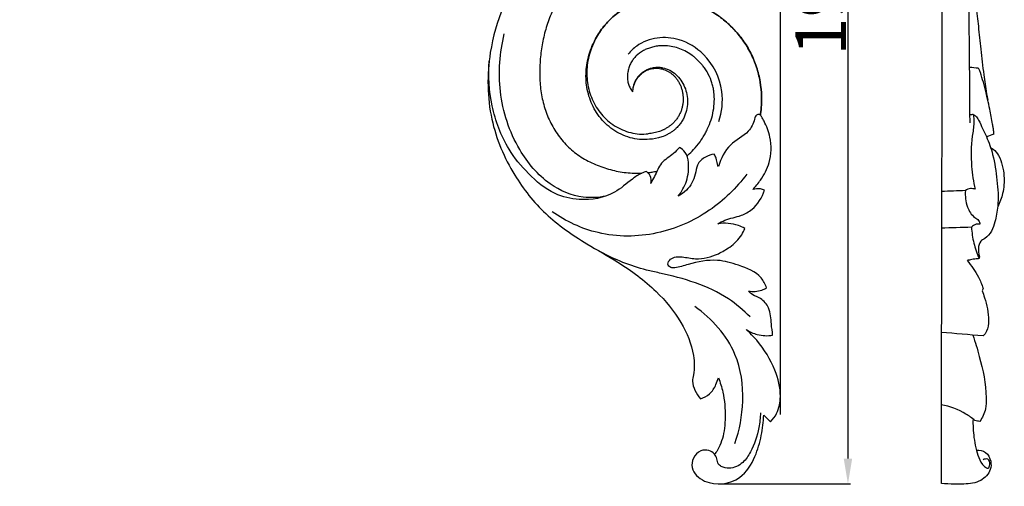
# Model space of a CAD drawing. Units: millimetres. Extents: x 0 to 1341, y -1 to 1157.
# Drawn here: x 808 to 1002, y 587 to 679 of the extents above; entities that cross this region are included whole.
import ezdxf

# ---------------------------------------------------------------- set-up
doc = ezdxf.new("R2010")
doc.units = ezdxf.units.MM
doc.header["$MEASUREMENT"] = 0
doc.layers.add('Default', color=7, linetype='Continuous', true_color=0xffffff)
doc.styles.add('Arial', font='arial.ttf')
doc.dimstyles.new('Default', dxfattribs={"dimtxt": 10, "dimasz": 5, "dimexe": 0.5, "dimexo": 0.5, "dimgap": 0.25, "dimtad": 1, "dimtoh": 1, "dimdec": 0, "dimzin": 1, "dimdsep": 46, "dimtxsty": 'Arial', "dimcen": 0.5, "dimazin": 0, "dimtfac": 1, "dimtdec": 4, "dimtix": 1, "dimtmove": 1, "dimatfit": 3, "dimfxl": 1, "dimtolj": 1, "dimtzin": 1, "dimarcsym": 0})

# ---------------------------------------------------------------- blocks, each defined once
blk = doc.blocks.new('*D14')
at = {"layer": 'Default', "color": 0, "lineweight": -2, "transparency": 16777216}
for p, q in [((811.89, 779.14), (972.06, 779.14)), ((971.56, 774.14), (971.56, 592.74)), ((946.51, 587.74), (972.06, 587.74))]:
    blk.add_line(p, q, dxfattribs=at)
at = {"layer": 'Default', "color": 0, "transparency": 16777216}
for points in [[(972.39, 774.14), (970.72, 774.14), (971.56, 779.14)], [(970.72, 592.74), (972.39, 592.74), (971.56, 587.74)]]:
    blk.add_solid(points, dxfattribs=at)
at = {"layer": 'Defpoints', "color": 0, "transparency": 16777216}
for p in [(811.39, 779.14), (946.01, 587.74), (971.56, 587.74)]:
    blk.add_point(p, dxfattribs=at)
at = {"layer": 'Default', "color": 0, "transparency": 16777216, "insert": (966.2, 683.44), "char_height": 10, "attachment_point": 5, "rotation": 90, "style": 'Arial'}
blk.add_mtext('\\A1;191', dxfattribs=at)
blk = doc.blocks.new('*D15')
at = {"layer": 'Default', "color": 0, "lineweight": -2, "transparency": 16777216}
for p, q in [((808.23, 762.03), (808.23, 789.71)), ((953.23, 789.21), (813.23, 789.21)), ((958.23, 601.45), (958.23, 789.71))]:
    blk.add_line(p, q, dxfattribs=at)
at = {"layer": 'Default', "color": 0, "transparency": 16777216}
for points in [[(813.23, 790.04), (813.23, 788.38), (808.23, 789.21)], [(953.23, 788.38), (953.23, 790.04), (958.23, 789.21)]]:
    blk.add_solid(points, dxfattribs=at)
at = {"layer": 'Defpoints', "color": 0, "transparency": 16777216}
for p in [(808.23, 789.21), (808.23, 761.53), (958.23, 600.95)]:
    blk.add_point(p, dxfattribs=at)
at = {"layer": 'Default', "color": 0, "transparency": 16777216, "insert": (883.23, 794.57), "char_height": 10, "attachment_point": 5, "style": 'Arial'}
blk.add_mtext('\\A1;150', dxfattribs=at)

msp = doc.modelspace()

# ---------------------------------------------------------------- linework, layer by layer
at = {"layer": 'Default'}
for points in [[(989.98, 587.81), (990.1, 651.57), (990.23, 715.34), (990.35, 779.1)], [(997.25, 669.63), (996.69, 669.69), (996.12, 669.75), (995.55, 669.81)], [(996.28, 660.53), (996.06, 660.5), (995.84, 660.47), (995.62, 660.44)], [(1000.32, 656.66), (999.84, 656.5), (999.37, 656.33), (998.9, 656.16)], [(994.74, 645.54), (993.16, 645.48), (991.58, 645.42), (990, 645.35)], [(995.92, 638.3), (993.92, 638.25), (991.92, 638.2), (989.92, 638.14)], [(998.2, 616.89), (995.46, 617.13), (992.71, 617.37), (989.96, 617.61)], [(954.94, 601.32), (955.38, 600.87), (955.83, 600.42), (956.28, 599.97)], [(997.57, 600.04), (997.24, 600.11), (996.91, 600.17), (996.58, 600.24)]]:
    msp.add_open_spline(points, degree=3, dxfattribs=at)
for points, knots in [([(930.02, 701.25), (929.92, 701.16), (929.81, 701.07), (928.92, 700.27), (928.15, 699.56), (926.6, 698.13), (925.84, 697.41), (924.33, 695.94), (923.59, 695.19), (922.13, 693.67), (921.42, 692.9), (920.03, 691.32), (919.35, 690.51), (918.38, 689.27), (918.06, 688.86), (917.43, 688.01), (917.13, 687.58), (916.23, 686.29), (915.66, 685.4), (914.59, 683.59), (914.1, 682.66), (913.19, 680.77), (912.79, 679.8), (912.08, 677.81), (911.79, 676.8), (911.32, 674.75), (911.14, 673.71), (910.89, 671.63), (910.81, 670.58), (910.76, 668.47), (910.78, 667.42), (910.96, 665.33), (911.12, 664.28), (911.6, 662.24), (911.92, 661.23), (912.72, 659.29), (913.2, 658.35), (914.31, 656.56), (914.94, 655.72), (916, 654.54), (916.37, 654.17), (917.15, 653.46), (917.55, 653.13), (918.82, 652.19), (919.73, 651.65), (921.14, 650.95), (921.62, 650.74), (922.6, 650.35), (923.09, 650.17), (924.59, 649.68), (925.62, 649.42), (927.17, 649.16), (927.69, 649.09), (928.74, 648.99), (929.26, 648.96), (930.16, 648.95), (930.53, 648.95), (930.91, 648.97)], [-297.248265, -297.248265, -297.248265, -297.248265, -296.36033, -296.36033, -289.725676, -289.725676, -283.091021, -283.091021, -276.456367, -276.456367, -269.821713, -269.821713, -263.187059, -263.187059, -259.869731, -259.869731, -256.552404, -256.552404, -249.91775, -249.91775, -243.283096, -243.283096, -236.648441, -236.648441, -230.013787, -230.013787, -223.379133, -223.379133, -216.744479, -216.744479, -210.109824, -210.109824, -203.47517, -203.47517, -196.840516, -196.840516, -190.205861, -190.205861, -183.571207, -183.571207, -180.25388, -180.25388, -176.936553, -176.936553, -170.301899, -170.301899, -166.984571, -166.984571, -163.667244, -163.667244, -157.03259, -157.03259, -153.715263, -153.715263, -150.397936, -150.397936, -148.05249, -148.05249, -148.05249, -148.05249]), ([(932.41, 655.64), (931.83, 655.58), (931.13, 655.55), (929.83, 655.66), (929.19, 655.78), (927.97, 656.14), (927.38, 656.36), (926.24, 656.91), (925.7, 657.22), (924.67, 657.93), (924.19, 658.33), (923.3, 659.2), (922.89, 659.66), (921.79, 661.12), (921.21, 662.19), (920.36, 664.42), (920.08, 665.59), (919.85, 667.94), (919.89, 669.11), (920.23, 671.42), (920.53, 672.55), (921.2, 674.25), (921.69, 675.3), (922.54, 676.72), (923.42, 677.92), (924.07, 678.66), (925.11, 679.72), (925.87, 680.36), (927.09, 681.2), (927.51, 681.46), (928.38, 681.93), (928.83, 682.14), (930.2, 682.72), (931.15, 683.01), (933.09, 683.41), (934.07, 683.53), (936.05, 683.57), (937.04, 683.51), (939, 683.2), (939.96, 682.97), (941.84, 682.32), (942.75, 681.93), (944.5, 680.99), (945.34, 680.46), (946.94, 679.29), (947.7, 678.65), (948.77, 677.62), (949.12, 677.26), (949.78, 676.53), (950.1, 676.15), (950.71, 675.36), (950.99, 674.96), (951.54, 674.13), (951.79, 673.7), (952.51, 672.4), (952.93, 671.5), (953.62, 669.64), (953.9, 668.68), (954.5, 665.77), (954.6, 663.77), (954.41, 661.32), (954.36, 660.85), (954.3, 660.39)], [49.571554, 49.571554, 49.571554, 49.571554, 52.74774, 52.74774, 55.923926, 55.923926, 59.100112, 59.100112, 62.276299, 62.276299, 65.452485, 65.452485, 68.628671, 68.628671, 74.981044, 74.981044, 81.333417, 81.333417, 87.685789, 87.685789, 94.038162, 94.038162, 97.67044, 100.390534, 103.110629, 105.830724, 105.830724, 111.270913, 111.270913, 113.991007, 113.991007, 116.711102, 116.711102, 122.151291, 122.151291, 127.59148, 127.59148, 133.031669, 133.031669, 138.471858, 138.471858, 143.912047, 143.912047, 149.352236, 149.352236, 154.792426, 154.792426, 157.51252, 157.51252, 160.232615, 160.232615, 162.952709, 162.952709, 165.672804, 165.672804, 171.112993, 171.112993, 176.553182, 176.553182, 187.43356, 187.43356, 190.011035, 190.011035, 190.011035, 190.011035]), ([(954.3, 660.39), (954.36, 660.86), (954.42, 661.33), (954.6, 663.78), (954.5, 665.78), (953.89, 668.7), (953.62, 669.65), (952.92, 671.51), (952.51, 672.42), (951.78, 673.72), (951.53, 674.14), (950.98, 674.97), (950.7, 675.37), (950.09, 676.16), (949.77, 676.54), (949.11, 677.28), (948.76, 677.63), (947.69, 678.67), (946.93, 679.3), (945.32, 680.47), (944.48, 681), (942.73, 681.93), (941.82, 682.33), (939.94, 682.97), (938.98, 683.21), (937.02, 683.51), (936.03, 683.57), (934.06, 683.52), (933.07, 683.41), (931.14, 683), (930.19, 682.71), (928.82, 682.14), (928.38, 681.93), (927.51, 681.46), (927.09, 681.2), (925.86, 680.36), (925.11, 679.72), (924.07, 678.66), (923.42, 677.91), (922.54, 676.72), (921.69, 675.3), (921.21, 674.24), (920.58, 672.54), (920.3, 671.41), (920.03, 669.12), (920.04, 667.96), (920.36, 665.68), (920.68, 664.57), (921.6, 662.47), (922.21, 661.48), (923.31, 660.16), (923.72, 659.74), (924.58, 658.98), (925.04, 658.63), (926.02, 658.01), (926.54, 657.74), (927.6, 657.28), (928.15, 657.1), (929.28, 656.81), (929.85, 656.71), (931.01, 656.64), (931.59, 656.67), (932.17, 656.75)], [-190.038821, -190.038821, -190.038821, -190.038821, -187.43356, -187.43356, -176.553182, -176.553182, -171.112993, -171.112993, -165.672804, -165.672804, -162.952709, -162.952709, -160.232615, -160.232615, -157.51252, -157.51252, -154.792426, -154.792426, -149.352236, -149.352236, -143.912047, -143.912047, -138.471858, -138.471858, -133.031669, -133.031669, -127.59148, -127.59148, -122.151291, -122.151291, -116.711102, -116.711102, -113.991007, -113.991007, -111.270913, -111.270913, -105.830724, -105.830724, -103.110629, -100.390534, -97.67044, -94.038162, -94.038162, -87.685789, -87.685789, -81.333417, -81.333417, -74.981044, -74.981044, -68.628671, -68.628671, -65.452485, -65.452485, -62.276299, -62.276299, -59.100112, -59.100112, -55.923926, -55.923926, -52.74774, -52.74774, -49.571554, -49.571554, -49.571554, -49.571554]), ([(995.64, 658.86), (995.61, 660.61), (995.58, 663.95), (995.56, 669.2), (995.53, 674.28), (995.44, 678.57), (995.46, 681.44), (995.68, 682.76), (995.78, 683.48), (996.22, 683.6), (996.4, 683.07), (996.57, 682.59), (996.82, 681.48), (997.05, 679.93), (997.37, 677.06), (997.73, 673.22), (998.26, 668.79), (998.76, 665.45), (999.04, 663.79), (999.12, 663.38)], [0, 0, 0, 0, 9.622944, 18.33345, 28.938576, 37.466814, 42.191763, 44.255147, 45.314433, 45.5626, 46.491196, 47.542881, 48.706912, 52.605742, 56.254782, 64.549585, 73.839648, 80.769113, 83.102977, 83.102977, 83.102977, 83.102977]), ([(903.63, 681.8), (902.41, 678.9), (900.31, 671.6), (900.45, 659.82), (905.06, 648.95), (911.7, 640.58), (919.17, 635.45), (926.94, 631.16), (933.58, 626.31), (938.76, 619.99), (941.24, 614.14), (941.31, 610.07), (940.77, 607.79), (941.36, 606.11), (942.03, 605.02), (942.47, 604.53)], [0, 0, 0, 0, 17.309092, 41.396502, 63.188111, 81.030022, 99.451198, 112.5328, 129.934987, 144.249509, 157.06483, 163.972438, 166.330097, 169.706536, 173.348176, 173.348176, 173.348176, 173.348176]), ([(923.82, 644.45), (922.36, 644.15), (918.45, 643.93), (911.89, 646.76), (905.74, 654.18), (902.28, 664.74), (902.88, 672.72), (903.79, 676.39)], [0, 0, 0, 0, 8.216373, 21.033658, 37.634405, 59.780286, 80.550092, 80.550092, 80.550092, 80.550092]), ([(946.1, 659.13), (946.7, 661.03), (947.31, 665.87), (944.11, 672.23), (938.77, 675.48), (933.9, 675.93), (930.32, 674.58), (928.72, 673.01), (928.24, 672.41)], [0, 0, 0, 0, 10.953132, 25.908152, 36.143164, 44.108837, 52.050276, 56.279812, 56.279812, 56.279812, 56.279812]), ([(939.82, 652.39), (939.87, 652.43), (939.92, 652.47), (940.36, 652.86), (940.74, 653.22), (941.57, 654.1), (942.22, 654.89), (943.06, 656.15), (943.48, 656.89), (943.76, 657.46), (944.15, 658.3), (944.37, 658.87), (944.75, 660.05), (944.9, 660.65), (945.12, 661.86), (945.18, 662.48), (945.23, 663.71), (945.21, 664.33), (945.09, 665.25), (945.04, 665.56), (944.91, 666.16), (944.84, 666.46), (944.56, 667.34), (944.31, 667.91), (943.86, 668.76), (943.56, 669.29), (943.01, 670.05), (942.57, 670.59), (942.22, 670.96), (941.88, 671.3), (941.7, 671.47), (941.33, 671.79), (941.14, 671.95), (940.56, 672.39), (940.15, 672.65), (939.31, 673.12), (938.87, 673.32), (937.97, 673.65), (937.51, 673.79), (936.58, 673.98), (936.11, 674.05), (935.16, 674.1), (934.69, 674.09), (933.9, 674), (933.43, 673.92), (932.81, 673.76), (932.41, 673.63), (932.13, 673.53), (931.73, 673.37), (931.47, 673.25), (930.7, 672.83), (930.23, 672.49), (929.61, 671.88), (929.41, 671.67), (929.06, 671.2), (928.9, 670.96), (928.63, 670.45), (928.51, 670.18), (928.32, 669.63), (928.24, 669.35), (928.13, 668.78), (928.09, 668.49), (928.06, 667.91), (928.06, 667.62), (928.13, 667.05), (928.18, 666.76), (928.36, 666.21), (928.47, 665.95), (928.69, 665.57), (928.77, 665.45), (928.95, 665.21), (929.04, 665.1), (929.15, 664.99), (929.15, 664.99), (929.16, 664.98)], [-127.585264, -127.585264, -127.585264, -127.585264, -127.176646, -127.176646, -123.859319, -123.859319, -119.5993, -117.224664, -114.850029, -112.475393, -112.475393, -107.726121, -107.726121, -102.97685, -102.97685, -98.227578, -98.227578, -93.478307, -93.478307, -91.103671, -91.103671, -88.729035, -88.729035, -83.979764, -83.979764, -81.385007, -79.230492, -77.075977, -74.921463, -74.921463, -72.766948, -72.766948, -70.612434, -70.612434, -66.303405, -66.303405, -61.994375, -61.994375, -57.685346, -57.685346, -53.376317, -53.376317, -49.067288, -49.067288, -46.156954, -44.758259, -43.359563, -41.960868, -41.960868, -39.163476, -39.163476, -33.568694, -33.568694, -30.771303, -30.771303, -27.973912, -27.973912, -25.176521, -25.176521, -22.379129, -22.379129, -19.581738, -19.581738, -16.784347, -16.784347, -13.986956, -13.986956, -11.189565, -11.189565, -9.790869, -9.790869, -8.392174, -8.392174, -8.337617, -8.337617, -8.337617, -8.337617]), ([(931.83, 649.31), (931.52, 649.22), (930.51, 648.85), (928.43, 647.41), (925.01, 644.32), (919.25, 643.34), (913.1, 644.79), (908.49, 648.69), (903.85, 654.34), (900.99, 662.06), (900.58, 668.13), (900.81, 671.06)], [0, 0, 0, 0, 1.808521, 5.827516, 13.833534, 26.86918, 35.876898, 47.920865, 59.161464, 75.974019, 92.168288, 92.168288, 92.168288, 92.168288]), ([(929.16, 664.97), (929.14, 665.21), (929.16, 665.44), (929.23, 665.9), (929.29, 666.13), (929.5, 666.81), (929.7, 667.24), (930.09, 667.83), (930.23, 668.02), (930.47, 668.29), (930.55, 668.38), (930.72, 668.55), (930.81, 668.63), (931.08, 668.86), (931.28, 669), (931.69, 669.25), (931.91, 669.36), (932.36, 669.55), (932.59, 669.63), (933.06, 669.75), (933.3, 669.79), (933.78, 669.84), (934.03, 669.85), (934.52, 669.83), (934.77, 669.8), (935.5, 669.66), (935.97, 669.49), (936.85, 669.03), (937.27, 668.74), (938.01, 668.06), (938.34, 667.68), (938.91, 666.85), (939.16, 666.41), (939.55, 665.47), (939.7, 664.98), (939.89, 663.96), (939.94, 663.44), (939.92, 662.39), (939.85, 661.85), (939.59, 660.81), (939.41, 660.31), (939.04, 659.58), (938.91, 659.34), (938.61, 658.89), (938.45, 658.66), (938.18, 658.34), (938.09, 658.24), (937.9, 658.04), (937.81, 657.94), (937.59, 657.73), (937.37, 657.53), (937.07, 657.3), (936.82, 657.12), (936.64, 657), (936.37, 656.83), (936.18, 656.72), (935.62, 656.42), (935.23, 656.25), (934.04, 655.84), (933.16, 655.67), (932.41, 655.64)], [0, 0, 0, 0, 1.29673, 1.29673, 2.593459, 2.593459, 5.186919, 5.186919, 6.483648, 6.483648, 7.132013, 7.132013, 7.780378, 7.780378, 9.077108, 9.077108, 10.373838, 10.373838, 11.670567, 11.670567, 12.967297, 12.967297, 14.264027, 14.264027, 15.560756, 15.560756, 18.154216, 18.154216, 20.747675, 20.747675, 23.341134, 23.341134, 25.934594, 25.934594, 28.528053, 28.528053, 31.121513, 31.121513, 33.714972, 33.714972, 36.308431, 36.308431, 37.605161, 37.605161, 38.901891, 38.901891, 39.550256, 39.550256, 40.198621, 40.198621, 40.990588, 41.49535, 42.000113, 42.504876, 42.504876, 43.514401, 43.514401, 45.533452, 45.533452, 49.571554, 49.571554, 49.571554, 49.571554]), ([(929.16, 664.97), (929.15, 665.13), (929.16, 665.44), (929.24, 665.9), (929.36, 666.36), (929.53, 666.8), (929.73, 667.22), (929.98, 667.62), (930.27, 668), (930.6, 668.35), (930.94, 668.65), (931.42, 668.99), (931.92, 669.25), (932.45, 669.44), (933, 669.57), (933.56, 669.64), (934.12, 669.64), (934.68, 669.57), (935.22, 669.43), (935.74, 669.23), (936.23, 668.97), (936.69, 668.66), (937.11, 668.3), (937.5, 667.9), (937.72, 667.62), (937.83, 667.47)], [-22.381177, -22.381177, -22.381177, -22.381177, -21.419752, -20.458328, -19.496904, -18.535479, -17.574055, -16.612631, -15.651206, -14.689782, -13.728358, -12.747761, -11.767164, -10.786567, -9.80597, -8.825373, -7.844776, -6.864179, -5.883582, -4.902985, -3.922388, -2.941791, -1.961194, -0.980597, 0, 0, 0, 0]), ([(1000.32, 656.66), (1000.32, 656.69), (1000.35, 656.87), (1000.29, 657.28), (1000.2, 657.91), (999.94, 659.36), (999.58, 661.25), (999.15, 663.3), (998.72, 665.07), (998.29, 666.85), (997.82, 668.37), (997.52, 669.32), (997.32, 669.56), (997.25, 669.63)], [0, 0, 0, 0, 0.151458, 0.996443, 2.227659, 3.684308, 9.102294, 12.787544, 15.200564, 19.148422, 22.828238, 24.039, 24.531035, 24.531035, 24.531035, 24.531035]), ([(937.83, 667.47), (937.97, 667.28), (938.22, 666.89), (938.52, 666.28), (938.76, 665.63), (938.94, 664.97), (939.04, 664.28), (939.08, 663.59), (939.05, 662.91), (938.94, 662.22), (938.77, 661.55), (938.52, 660.9), (938.21, 660.28), (937.83, 659.69), (937.4, 659.15), (936.87, 658.63), (936.46, 658.29), (935.98, 657.95), (935.48, 657.66), (934.96, 657.41), (934.43, 657.2), (933.87, 657.03), (933.31, 656.89), (932.74, 656.8), (932.36, 656.76), (932.17, 656.75)], [0, 0, 0, 0, 0.980597, 1.961194, 2.941791, 3.922388, 4.902985, 5.883582, 6.864179, 7.844776, 8.825373, 9.80597, 10.786567, 11.767164, 12.747761, 13.728358, 14.689782, 15.651206, 16.612631, 17.574055, 18.535479, 19.496904, 20.458328, 21.419752, 22.381177, 22.381177, 22.381177, 22.381177]), ([(952.82, 645.74), (953.36, 646.32), (954.65, 647.95), (956.45, 651.32), (956.58, 655.58), (955.39, 658.58), (954.6, 659.97), (954.14, 660.66), (953.33, 660.43), (953.04, 658.98), (951.8, 656.56), (947.87, 654.85), (946.52, 651.82), (946.01, 650.28)], [0, 0, 0, 0, 4.391341, 11.412313, 20.634125, 26.800179, 28.689235, 29.804578, 30.806394, 32.461062, 37.317477, 45.496829, 54.414701, 54.414701, 54.414701, 54.414701]), ([(996.28, 660.53), (996.43, 660.46), (996.89, 660.19), (997.48, 659.18), (998.08, 657.78), (999.18, 655.6), (1000.34, 652.23), (1000.99, 647.6), (1001.34, 643.1), (1000.66, 639.75), (999.99, 637.48), (998.86, 636.24), (997.47, 635.55), (997.24, 634.09), (997.32, 633.03), (997.51, 632.36), (997.37, 632.09), (996.79, 632.1), (996.06, 631.96), (995.36, 631.83), (995.05, 631.76)], [0, 0, 0, 0, 0.938214, 2.869283, 6.231457, 9.385792, 16.274181, 25.680126, 35.111048, 40.837663, 44.410508, 47.947181, 49.782166, 52.524216, 55.178365, 55.845417, 56.23701, 56.615742, 58.770404, 60.504358, 60.504358, 60.504358, 60.504358]), ([(996.28, 660.53), (996.35, 660), (996.46, 658.57), (995.84, 655.18), (995.75, 650.76), (996.29, 647.27), (996.64, 645.79)], [0, 0, 0, 0, 2.965412, 7.851825, 18.803298, 27.170681, 27.170681, 27.170681, 27.170681]), ([(938.32, 654.02), (937.94, 653.62), (936.89, 652.47), (934.55, 651.17), (933.67, 648.7), (932.92, 647.41), (932.68, 646.96)], [0, 0, 0, 0, 3.042032, 8.590801, 14.026242, 16.828573, 16.828573, 16.828573, 16.828573]), ([(938.1, 644.43), (938.79, 645.32), (939.95, 647.44), (940.3, 650.52), (939.76, 653.02), (938.76, 653.79), (938.32, 654.02)], [0, 0, 0, 0, 6.21312, 12.95866, 16.810225, 19.5279, 19.5279, 19.5279, 19.5279]), ([(945.15, 652.73), (944.57, 652.64), (943.29, 652.2), (941.7, 650.78), (941.49, 648.14), (940.22, 645.84), (938.68, 644.74), (938.1, 644.43)], [0, 0, 0, 0, 3.246733, 7.340538, 10.765603, 17.378372, 21.022758, 21.022758, 21.022758, 21.022758]), ([(946.01, 650.28), (945.93, 650.43), (945.7, 650.95), (945.68, 651.85), (945.32, 652.47), (945.15, 652.73)], [0, 0, 0, 0, 0.949143, 3.094881, 4.790825, 4.790825, 4.790825, 4.790825]), ([(999.71, 653.96), (999.88, 653.88), (1000.53, 653.53), (1001.82, 651.75), (1002.46, 648.65), (1002.28, 645.15), (1001.52, 643.18), (1001.09, 642.37)], [0, 0, 0, 0, 1.04781, 3.994787, 11.641899, 18.01713, 23.067248, 23.067248, 23.067248, 23.067248]), ([(951.61, 648.79), (949.56, 646.05), (944.33, 640.92), (933.96, 636.39), (922.64, 636.33), (915.95, 639.47), (913.22, 641.36)], [0, 0, 0, 0, 18.851811, 39.470715, 60.751586, 78.997353, 78.997353, 78.997353, 78.997353]), ([(932.68, 646.96), (932.79, 647.45), (932.78, 648.42), (932.14, 649.09), (931.83, 649.31)], [0, 0, 0, 0, 2.748592, 4.819121, 4.819121, 4.819121, 4.819121]), ([(932.13, 649.07), (932.4, 649.1), (932.66, 649.14), (933.26, 649.24), (933.58, 649.3), (933.9, 649.38)], [-145.478619, -145.478619, -145.478619, -145.478619, -143.763281, -143.763281, -141.677328, -141.677328, -141.677328, -141.677328]), ([(945.9, 639), (946.35, 639.25), (947.81, 640.04), (950.28, 640.39), (953.35, 642.07), (954.64, 644.19), (955.1, 645.61)], [0, 0, 0, 0, 2.82793, 9.067257, 13.509187, 21.719712, 21.719712, 21.719712, 21.719712]), ([(955.1, 645.61), (954.85, 645.73), (954.1, 645.98), (953.29, 645.89), (952.82, 645.74)], [0, 0, 0, 0, 1.519058, 4.262795, 4.262795, 4.262795, 4.262795]), ([(994.74, 645.54), (994.61, 644.46), (994.85, 642.49), (996.05, 640.46), (997.38, 639.77), (997.55, 639.17), (997.58, 638.92)], [0, 0, 0, 0, 5.991374, 10.544819, 12.378217, 13.763976, 13.763976, 13.763976, 13.763976]), ([(996.64, 645.79), (996.35, 645.9), (995.67, 646.02), (995.03, 645.74), (994.74, 645.54)], [0, 0, 0, 0, 1.719407, 3.63209, 3.63209, 3.63209, 3.63209]), ([(951.21, 638.08), (950.81, 638.3), (949.15, 639.07), (947.24, 639.2), (945.9, 639)], [0, 0, 0, 0, 2.545753, 9.99706, 9.99706, 9.99706, 9.99706]), ([(997.58, 638.92), (997.34, 638.96), (996.69, 638.97), (996.15, 638.58), (995.92, 638.3)], [0, 0, 0, 0, 1.383863, 3.380791, 3.380791, 3.380791, 3.380791]), ([(955.5, 626.37), (955.25, 627.07), (954.12, 629.35), (950.21, 630.79), (945.36, 632.24), (941.01, 631.31), (938.08, 630.37), (936.59, 630.28), (935.8, 631.1), (936.83, 632.54), (939.03, 632.57), (942.11, 631.77), (945.48, 632.7), (948.5, 634.48), (950.36, 636.2), (951.05, 637.65), (951.21, 638.08)], [0, 0, 0, 0, 4.055681, 13.444969, 21.26881, 31.932855, 36.938025, 38.339541, 39.945135, 41.907732, 46.238379, 51.106763, 59.55241, 64.307017, 70.51217, 73.034992, 73.034992, 73.034992, 73.034992]), ([(995.92, 638.3), (995.98, 637.26), (996.29, 635.16), (996.98, 633.16), (997.41, 632.19)], [0, 0, 0, 0, 5.750741, 11.583114, 11.583114, 11.583114, 11.583114]), ([(952.26, 620.64), (950.95, 621.95), (945.83, 626.38), (938.26, 628.48), (929.51, 630.35), (925.64, 631.93), (922.78, 633.46)], [0, 0, 0, 0, 10.175485, 36.816703, 41.658257, 59.468418, 59.468418, 59.468418, 59.468418]), ([(995.05, 631.76), (995.92, 630.78), (997.14, 629.01), (997.95, 627.05), (998.2, 626.29)], [0, 0, 0, 0, 7.249256, 11.636697, 11.636697, 11.636697, 11.636697]), ([(951.94, 625.73), (952.81, 625.6), (954.09, 625.69), (955.21, 626.2), (955.5, 626.37)], [0, 0, 0, 0, 4.851845, 6.707287, 6.707287, 6.707287, 6.707287]), ([(956.71, 617.04), (956.64, 617.78), (956.36, 619.55), (956.32, 622.27), (954.61, 624.3), (952.91, 624.84), (952.2, 625.47), (951.94, 625.73)], [0, 0, 0, 0, 4.088464, 9.956825, 14.442659, 17.551487, 19.576605, 19.576605, 19.576605, 19.576605]), ([(998.2, 626.29), (998.18, 626.19), (998.13, 626.02), (998.05, 625.85), (998.01, 625.78)], [0, 0, 0, 0, 0.5608653, 0.9972013, 0.9972013, 0.9972013, 0.9972013]), ([(998.01, 625.78), (998.19, 625.34), (998.86, 623.45), (999.41, 620.79), (999.17, 618.06), (998.48, 617.16), (998.2, 616.89)], [0, 0, 0, 0, 2.626066, 11.013707, 14.935174, 17.060947, 17.060947, 17.060947, 17.060947]), ([(949.28, 595.73), (950.21, 598.38), (951.28, 604.3), (949.95, 614.58), (944.71, 620.33), (941.34, 622.67)], [0, 0, 0, 0, 15.487634, 32.63032, 55.202753, 55.202753, 55.202753, 55.202753]), ([(951.47, 618.19), (952.15, 617.74), (953.83, 616.96), (955.71, 616.89), (956.71, 617.04)], [0, 0, 0, 0, 4.457011, 10.009278, 10.009278, 10.009278, 10.009278]), ([(956.28, 599.97), (956.76, 600.46), (957.89, 601.95), (958.54, 605.63), (957.23, 610.77), (954.52, 615.14), (952.21, 617.52), (951.47, 618.19)], [0, 0, 0, 0, 3.772815, 10.089898, 19.707356, 32.379935, 37.875879, 37.875879, 37.875879, 37.875879]), ([(996.18, 617.07), (996.67, 615.69), (997.86, 611.65), (998.92, 606.76), (998.8, 602.33), (998.07, 600.79), (997.57, 600.04)], [0, 0, 0, 0, 8.043441, 23.191432, 27.249923, 32.208464, 32.208464, 32.208464, 32.208464]), ([(942.47, 604.53), (943.11, 604.72), (944.45, 605.38), (945.47, 607.06), (945.88, 608.22), (946, 608.67)], [0, 0, 0, 0, 3.693614, 7.848929, 10.43007, 10.43007, 10.43007, 10.43007]), ([(946, 608.67), (946.37, 607.75), (947.19, 605.22), (947.44, 601.14), (947.15, 597.38), (946.23, 595.12), (945.72, 594.07), (945.34, 593.71), (945.24, 593.62)], [0, 0, 0, 0, 5.442341, 14.551034, 22.362904, 25.847001, 27.931615, 28.692338, 28.692338, 28.692338, 28.692338]), ([(996.58, 600.24), (996.02, 600.71), (994.03, 602.15), (991.66, 603.02), (989.95, 603.32)], [0, 0, 0, 0, 3.964876, 13.49525, 13.49525, 13.49525, 13.49525]), ([(954.31, 601.77), (954.27, 600.79), (953.96, 598.12), (952.85, 594.72), (950.93, 591.72), (948.57, 590.63), (946.8, 590.99), (945.83, 591.71), (945.8, 592.73), (945.26, 593.75), (944.11, 594.52), (942.33, 594.4), (940.95, 592.97), (940.5, 590.28), (944.15, 587.07), (950.31, 587.97), (953.34, 592.86), (954.54, 597.18), (954.89, 599.97), (954.94, 601.32)], [0, 0, 0, 0, 5.425422, 14.71266, 19.407154, 24.745435, 27.661854, 29.079232, 30.937717, 32.879217, 35.262665, 38.162109, 41.876694, 45.360093, 51.984764, 64.707509, 74.052307, 81.978495, 89.417935, 89.417935, 89.417935, 89.417935]), ([(996.22, 600.53), (996.18, 599.32), (996.32, 596.76), (997.04, 593.44), (997.97, 591.51), (999.29, 590.58), (999.62, 591.72), (999.35, 592.84), (998.49, 592.64), (998.2, 592.5)], [0, 0, 0, 0, 6.675193, 14.159496, 17.957372, 19.402173, 20.87091, 22.868723, 24.615095, 24.615095, 24.615095, 24.615095]), ([(996.89, 594.41), (997.51, 594.44), (998.93, 594.18), (999.84, 592.35), (999.75, 590.13), (997.71, 588), (994.93, 587.7), (992.33, 587.69), (990.84, 587.75), (989.98, 587.81)], [0, 0, 0, 0, 3.426073, 7.113361, 10.075973, 15.324607, 21.521748, 24.919587, 29.688058, 29.688058, 29.688058, 29.688058])]:
    msp.add_open_spline(points, degree=3, knots=knots, dxfattribs=at)

# ---------------------------------------------------------------- dimensions: what is measured, and where the dimension line sits
dim = msp.add_linear_dim(base=(808.23, 789.21), p1=(958.23, 600.95), p2=(808.23, 761.53), dimstyle='Default', dxfattribs=at)
dim.commit()
dim.dimension.update_dxf_attribs({"geometry": '*D15', "text_midpoint": (883.23, 794.57)})
dim = msp.add_linear_dim(base=(971.56, 587.74), p1=(811.39, 779.14), p2=(946.01, 587.74), angle=270, dimstyle='Default', dxfattribs=at)
dim.commit()
dim.dimension.update_dxf_attribs({"geometry": '*D14', "text_midpoint": (966.2, 683.44)})

doc.saveas('drawing.dxf')
